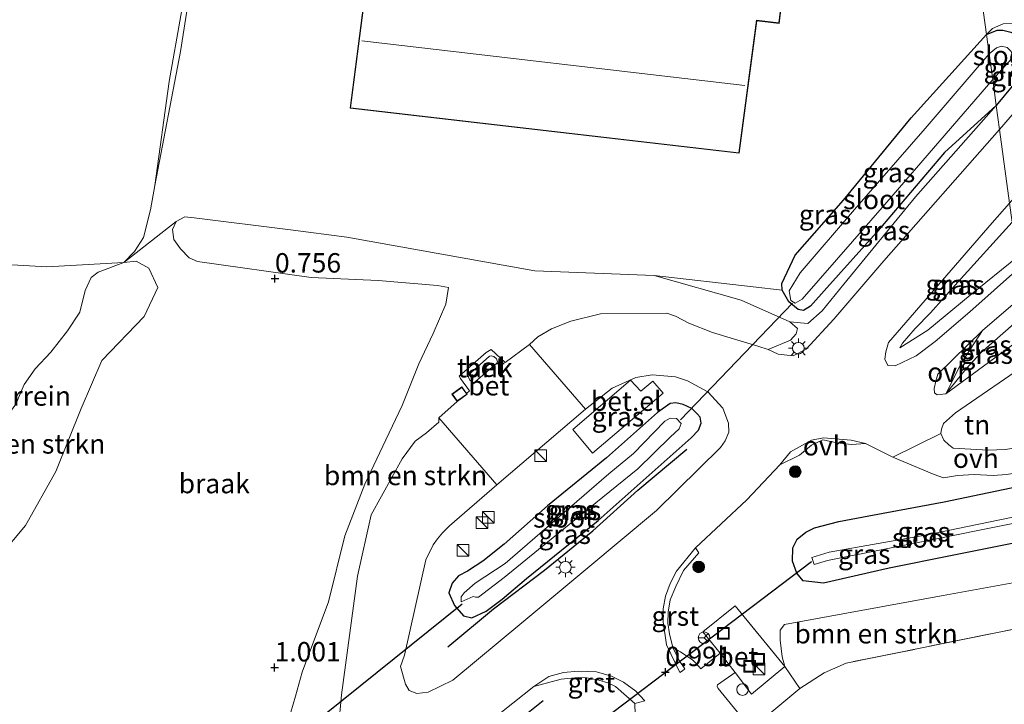
# Model space of a CAD drawing. Units: metres. Extents: x 59996 to 70010, y 387500 to 393751.
# Drawn here: x 62167 to 62294, y 388895 to 388983 of the extents above; entities that cross this region are included whole.
import ezdxf
from ezdxf.enums import TextEntityAlignment as Align

# ---------------------------------------------------------------- set-up
doc = ezdxf.new("R2010")
doc.units = ezdxf.units.M
doc.linetypes.add('IE-TERREINAFSCHEIDING', pattern=[10, 8, -2])
doc.layers.get('0').update_dxf_attribs({"lineweight": 25})
for name, color, linetype in [('B-ME-GR-BOMENRIJ-L-B1', 10, 'Continuous'), ('B-ME-GW-HOOGTEPUNT-S-B1', 10, 'Continuous'), ('B-ME-GW-INSTEEKWATERGANG-L-B1', 10, 'Continuous'), ('B-ME-KW-DUIKER-L-B1', 10, 'Continuous')]:
    doc.layers.add(name, color=color, linetype=linetype)
for name, color, linetype, lineweight in [('B-ME-GR-BOMENSTRUIKEN-GV-B6', 93, 'Continuous', 18), ('B-ME-GR-BOOM-S-B1', 93, 'Continuous', 18), ('B-ME-GW-KRUINLIJN-L-B1', 93, 'Continuous', 18), ('B-ME-GW-TEENLIJN-L-B1', 93, 'Continuous', 18), ('B-ME-IE-GRASLAND-GV-B6', 93, 'Continuous', 18), ('B-ME-IE-GRONDWERKLIJN-GROND_INGERICHT-GV-B6', 253, 'Continuous', 18), ('B-ME-IE-GRONDWERKLIJN-GROND_NIETINGERICHT-GV-B6', 253, 'Continuous', 18), ('B-ME-IE-HULPGEOMETRIE-L-B1', 53, 'Continuous', 18), ('B-ME-IE-INRICHTINGSELEMENT-S-B1', 253, 'Continuous', 18), ('B-ME-IE-MEUBILAIR_WEGMEUBILAIR-LICHTMAST-S-B1', 8, 'Continuous', 18), ('B-ME-IE-TERREINAFSCHEIDING-DOORGANG-L-B1', 8, 'IE-TERREINAFSCHEIDING-KUNSTMATIG-OPEN', 18), ('B-ME-IE-TERREINAFSCHEIDING-RASTERHEKWERK-L-B1', 8, 'IE-TERREINAFSCHEIDING', 18), ('B-ME-KG-KADASTRAAL-DAKRAND-L-B1', 13, 'Continuous', 18), ('B-ME-KG-KADASTRAAL-NOKLIJN-L-B1', 13, 'Continuous', 18), ('B-ME-OG-BEBOUWING-GV-B6', 173, 'Continuous', 18), ('B-ME-OG-WATER-GV-B6', 153, 'Continuous', 18), ('B-ME-VH-VERH_SOORT-BETON-OVERIG-GV-B6', 8, 'IE-TERREINAFSCHEIDING-NATUURLIJK-HOUTWAL', 18), ('B-ME-VH-VERH_SOORT-BITUMEN-GV-B6', 8, 'IE-TERREINAFSCHEIDING-NATUURLIJK-HOUTWAL', 18), ('B-ME-VH-VERH_SOORT-GV-B6', 8, 'Continuous', 18), ('B-ME-VH-VERH_SOORT-ONVERHARD-GV-B6', 8, 'Continuous', 18), ('B-ME-VW-MEUBILAIR_WEGMEUBILAIR-RONA-S-B1', 8, 'Continuous', 18)]:
    doc.layers.add(name, color=color, linetype=linetype, lineweight=lineweight)
doc.styles.add('NLCS-ISO', font='NLCS-ISO.TTF')
doc.linetypes.add('IE-TERREINAFSCHEIDING-KUNSTMATIG-OPEN', pattern='A,7,-1.5,[67,NLCS.SHX,S=0.75,R=0,X=0,Y=0],-1.5', length=10)
doc.linetypes.add('IE-TERREINAFSCHEIDING-NATUURLIJK-HOUTWAL', pattern='A,7,-1.5,[67,NLCS.SHX,S=0.75,R=45,X=0,Y=0],-1.5,7,-1.5,[70,NLCS.SHX,S=0.75,R=0,X=0,Y=0],-1.5', length=20)

# ---------------------------------------------------------------- blocks, each defined once
blk = doc.blocks.new('hoogtepunt')
for p, q in [((-0.5, 0), (0.5, 0)), ((0, 0.5), (0, -0.5))]:
    blk.add_line(p, q)
blk = doc.blocks.new('boom')
h = blk.add_hatch(color=256)
edge = h.paths.add_edge_path()
edge.add_arc((0, 0), 0.75, 0, 360)
blk.add_circle((0, 0), 0.75)
blk = doc.blocks.new('kast')
blk.add_line((-0.75, -0.75), (0.75, 0.75))
blk.add_lwpolyline([(-0.75, 0.75), (0.75, 0.75), (0.75, -0.75), (-0.75, -0.75)], close=True)
blk = doc.blocks.new('lantaarnpaal')
for p, q in [((-0.75, 0), (-1.25, 0)), ((-0.88, 0.88), (-0.53, 0.53)), ((0, 0.75), (0, 1.25)), ((0.53, 0.53), (0.88, 0.88)), ((0.75, 0), (1.25, 0)), ((-0.53, -0.53), (-0.88, -0.88)), ((0, -0.75), (0, -1.25)), ((0.53, -0.53), (0.88, -0.88))]:
    blk.add_line(p, q)
blk.add_circle((0, 0), 0.75)
blk = doc.blocks.new('dtb')
blk.add_circle((0, 0), 0.75)
blk = doc.blocks.new('put')
for p, q in [((0.75, 0.75), (-0.75, 0.75)), ((-0.75, 0.75), (-0.75, -0.75)), ((0.75, -0.75), (0.75, 0.75)), ((-0.75, -0.75), (0.75, -0.75))]:
    blk.add_line(p, q)
blk.add_lwpolyline([(-0.625, 0.625), (0.625, 0.625), (0.625, -0.625), (-0.625, -0.625)], close=True)
blk = doc.blocks.new('wegwijzer')
for q in [(-0.53, -0.53), (0, 0.75), (0.53, -0.53)]:
    blk.add_line((0, 0), q)
blk.add_circle((0, 0), 0.75)

msp = doc.modelspace()

# ---------------------------------------------------------------- linework, layer by layer
at = {"layer": 'B-ME-GR-BOMENRIJ-L-B1'}
for points in [[(62222.286, 388902.525, 1.172), (62228.169, 388907.421, 1.212), (62234.724, 388912.424, 1.067), (62240.958, 388917.471, 1.087), (62246.747, 388922.722, 1.147), (62253.034, 388927.976, 1.227)], [(62195.511, 388864.009, 1.108), (62202.165, 388869.189, 1.146), (62214.911, 388879.801, 0.993), (62227.241, 388889.782, 1.083), (62234.536, 388895.61, 1.061)]]:
    msp.add_polyline3d(points, dxfattribs=at)
at = {"layer": 'B-ME-GR-BOMENSTRUIKEN-GV-B6'}
for points in [[(62202.065, 388894.111, 1.435), (62202.665, 388896.203, 1.395), (62203.531, 388899.275, 1.342), (62206.932, 388908.325, 1.518), (62209.04, 388916.838, 1.115), (62211.594, 388923.474, 0.745), (62214.319, 388929.184, 0.748), (62216.419, 388933.581, 0.795), (62218.534, 388938.985, 0.915), (62220.378, 388942.877, 1.175), (62222.041, 388946.631, 1.117), (62222.365, 388948.792, 1.063), (62220.956, 388949.036, 1.055), (62213.323, 388949.673, 0.78), (62204.69, 388950.064, 0.813), (62190.043, 388952.118, 0.64), (62188.989, 388952.604, 0.575), (62187.872, 388953.786, 0.637), (62187.026, 388954.955, 0.673), (62186.86, 388956.265, 0.665), (62187.337, 388957.285, 0.685), (62188.424, 388957.875, 0.658), (62189.629, 388957.773, 0.635), (62202.012, 388956.216, 0.725), (62209.286, 388955.248, 0.885), (62233.473, 388950.932, 0.835), (62248.824, 388950.355, 0.995), (62260.041, 388947.161, 1.038), (62266.309, 388944.388, 1.072), (62267.314, 388943.491, 1.212), (62267.105, 388942.809, 1.335), (62266.408, 388942.01, 1.33), (62263.513, 388940.8, 1.093), (62262.194, 388941.255, 1.066), (62256.338, 388943.012, 1.048), (62253.296, 388944.219, 1.033), (62251.586, 388945.116, 1.008), (62250.454, 388945.487, 1), (62241.933, 388945.397, 0.975), (62238.116, 388944.447, 0.97), (62235.637, 388943.484, 0.961), (62233.886, 388942.418, 0.941), (62232.802, 388941.447, 0.936), (62229.659, 388939.139, 0.963), (62227.882, 388940.818, 0.98), (62227.218, 388940.44, 0.963), (62223.763, 388937.358, 0.938), (62223.901, 388937.078, 0.938), (62225.092, 388935.48, 0.93), (62224.698, 388935.156, 0.93), (62224.107, 388935.993, 0.928), (62222.802, 388935.061, 0.928), (62223.477, 388934.117, 0.928), (62221.14, 388932.002, 1.013), (62221.145, 388931.437, 0.985), (62219.544, 388930.07, 1.026), (62218.098, 388929, 1.053), (62216.414, 388926.741, 1.041), (62212.402, 388919.547, 1.028), (62210.657, 388911.623, 0.963), (62208.585, 388896.368, 0.97), (62208.211, 388892.161, 0.98)], [(62166.665, 388933.772, 0.885), (62167.763, 388936.308, 1.048), (62169.172, 388938.324, 1.03), (62171.203, 388940.478, 1.195), (62173.326, 388943.215, 1.05), (62174.9, 388945.594, 0.905), (62175.592, 388948.416, 0.808), (62176.382, 388950.092, 0.74), (62177.27, 388950.769, 0.635), (62180.601, 388951.997, 0.702), (62182.149, 388952.159, 0.712), (62183.786, 388951.287, 0.918), (62184.957, 388948.786, 1.298), (62183.204, 388945.037, 1.32), (62177.76, 388939.405, 1.357), (62175.094, 388933.202, 1.202), (62171.846, 388925.123, 1.038), (62167.938, 388918.149, 1.097), (62164.573, 388914.199, 0.978)], [(62301.155, 388911.883, 0.63), (62301.939, 388906.165, 0.63), (62273.55, 388900.437, 0.57), (62270.713, 388899.173, 0.585), (62267.595, 388897.183, 0.567), (62265.679, 388900.012, 0.848), (62265.319, 388901.236, 0.85), (62265.064, 388903.384, 0.825), (62265.082, 388904.697, 0.832), (62265.634, 388905.428, 0.805), (62286.045, 388909.158, 0.623), (62301.155, 388911.883, 0.63)]]:
    msp.add_polyline3d(points, dxfattribs=at)
at = {"layer": 'B-ME-GW-INSTEEKWATERGANG-L-B1'}
for points in [[(62265.324, 388948.443, 0.403), (62265.261, 388949.287, 0.403), (62267.01, 388952.945, 0.433), (62273.226, 388960.037, 0.512), (62281.926, 388970.639, 0.68), (62291.624, 388981.338, 0.815)], [(62291.624, 388981.338, 0.815), (62292.988, 388981.927, 0.837), (62293.742, 388981.908, 0.84), (62294.766, 388981.642, 0.885), (62295.78, 388981.09, 0.887), (62296.777, 388980.303, 0.902), (62297.44, 388979.311, 0.95), (62297.624, 388978.586, 1.035), (62296.971, 388977.194, 1.035), (62292.876, 388972.215, 1.035)], [(62292.876, 388972.215, 1.035), (62286.206, 388966.178, 0.572), (62277.45, 388955.866, 0.577), (62271.065, 388948.762, 0.403), (62268.982, 388946.401, 0.403)], [(62268.982, 388946.401, 0.403), (62268.052, 388945.845, 0.403), (62267.386, 388945.976, 0.403), (62266.195, 388946.937, 0.403), (62265.324, 388948.443, 0.403)], [(62225.375, 388906.25, 1.074), (62227.218, 388907.146, 1.069), (62229.261, 388908.69, 1.125), (62232.43, 388911.347, 1.02), (62241.639, 388918.788, 1.027), (62253.603, 388929.432, 1.137), (62254.534, 388930.429, 1.157), (62254.886, 388931.314, 1.164), (62254.771, 388932.097, 1.157), (62254.365, 388932.53, 1.115), (62253.692, 388933.214, 1.084), (62252.569, 388933.718, 1.089), (62251.614, 388933.94, 1.072), (62250.909, 388933.842, 1.035), (62249.277, 388932.69, 0.994), (62242.695, 388926.849, 0.989), (62235.119, 388920.706, 0.877), (62229.546, 388915.732, 0.847), (62226.793, 388913.558, 0.892), (62224.811, 388912.256, 0.932), (62223.668, 388911.661, 0.945), (62222.832, 388910.751, 0.977), (62222.406, 388909.498, 1.047), (62223.151, 388907.858, 1.049), (62224.29, 388906.542, 1.047), (62225.375, 388906.25, 1.074)], [(62300.452, 388917.001, 0.863), (62297.692, 388916.374, 0.74), (62287.188, 388914.296, 0.76), (62279.08, 388912.681, 0.772), (62270.625, 388910.712, 0.835), (62268.001, 388911.024, 0.897), (62267.225, 388912.028, 0.913), (62266.635, 388913.555, 0.957), (62266.698, 388915.267, 0.985), (62267.271, 388916.373, 1.005), (62268.366, 388917.292, 1.028), (62269.479, 388917.839, 1.033), (62272.606, 388918.65, 1.018), (62276.472, 388919.404, 0.93), (62286.185, 388921.185, 0.93), (62299.496, 388923.971, 1.015)]]:
    msp.add_polyline3d(points, dxfattribs=at)
at = {"layer": 'B-ME-GW-KRUINLIJN-L-B1'}
for points in [[(62184.549, 388961.903, 0.647), (62186.414, 388975.292, 0.87), (62189.419, 388992.328, 0.91), (62192.104, 389007.294, 0.865), (62192.366, 389008.331, 0.853)], [(62266.309, 388944.388, 1.072), (62268.621, 388944.154, 1.082), (62270.465, 388945.785, 1.09), (62273.26, 388949.217, 1.08), (62282.475, 388960.479, 0.98), (62292.876, 388972.215, 1.035)], [(62295.552, 388952.715, 2.17), (62289.535, 388947.821, 1.685), (62284.063, 388943.318, 1.403), (62280.448, 388941.011, 1.115)], [(62248.824, 388950.355, 0.995), (62260.041, 388947.161, 1.038), (62266.309, 388944.388, 1.072)], [(62286.39, 388935.084, 0.89), (62288.942, 388938.29, 1.202), (62290.886, 388940.392, 1.397), (62296.563, 388945.34, 1.862)]]:
    msp.add_polyline3d(points, dxfattribs=at)
at = {"layer": 'B-ME-GW-TEENLIJN-L-B1'}
msp.add_line((62286.39, 388935.084, 0.89), (62296.907, 388942.835, 0.983), dxfattribs=at)
for points in [[(62184.549, 388961.903, 0.647), (62187.865, 388979.154, 0.425), (62190.139, 388993.728, 0.375), (62192.573, 389005.43, 0.347), (62192.891, 389007.206, 0.313), (62193.489, 389008.122, 0.313), (62195.344, 389008.261, 0.31), (62209.007, 389006.676, 0.498), (62213.821, 389005.941, 0.43), (62214.673, 389006.039, 0.472)], [(62280.448, 388941.011, 1.115), (62280.8, 388941.603, 1.117), (62282.442, 388943.524, 1.148), (62284.404, 388945.548, 1.072), (62287.917, 388949.497, 1.04), (62294.934, 388957.214, 1.175)], [(62248.824, 388950.355, 0.995), (62261.607, 388948.865, 0.645), (62265.324, 388948.443, 0.403)]]:
    msp.add_polyline3d(points, dxfattribs=at)
at = {"layer": 'B-ME-IE-GRASLAND-GV-B6'}
for points in [[(62291.624, 388981.338, 0.815), (62292.379, 388982.122, 0.777), (62293.75, 388982.726, 0.777), (62295.251, 388982.82, 0.777), (62296.866, 388982.229, 0.777), (62298.272, 388980.925, 0.817), (62298.932, 388979.92, 0.873), (62299.22, 388978.536, 0.95), (62299.552, 388976.379, 1.183), (62293.298, 388969.14, 1.183), (62292.876, 388972.215, 1.035), (62296.971, 388977.194, 1.035), (62297.624, 388978.586, 1.035), (62297.44, 388979.311, 0.95), (62296.777, 388980.303, 0.902), (62295.78, 388981.09, 0.887), (62294.766, 388981.642, 0.885), (62293.742, 388981.908, 0.84), (62292.988, 388981.927, 0.837), (62291.624, 388981.338, 0.815)], [(62291.624, 388981.338, 0.815), (62291.962, 388978.873, -0.447), (62283.744, 388969.274, -0.447), (62274.638, 388958.811, -0.447), (62267.642, 388950.666, -0.447), (62266.22, 388948.377, -0.447), (62266.417, 388947.115, -0.447), (62267.008, 388946.763, -0.447), (62267.896, 388947.294, -0.447), (62278.782, 388959.789, -0.447), (62292.419, 388975.544, -0.447), (62292.876, 388972.215, 1.035), (62286.206, 388966.178, 0.572), (62277.45, 388955.866, 0.577), (62271.065, 388948.762, 0.403), (62268.982, 388946.401, 0.403), (62268.052, 388945.845, 0.403), (62267.386, 388945.976, 0.403), (62266.195, 388946.937, 0.403), (62265.324, 388948.443, 0.403), (62265.261, 388949.287, 0.403), (62267.01, 388952.945, 0.433), (62273.226, 388960.037, 0.512), (62281.926, 388970.639, 0.68), (62291.624, 388981.338, 0.815)], [(62291.624, 388981.338, 0.815), (62292.988, 388981.927, 0.837), (62293.742, 388981.908, 0.84), (62294.766, 388981.642, 0.885), (62295.78, 388981.09, 0.887), (62296.777, 388980.303, 0.902), (62297.44, 388979.311, 0.95), (62297.624, 388978.586, 1.035), (62296.971, 388977.194, 1.035), (62292.876, 388972.215, 1.035), (62292.419, 388975.544, -0.447), (62294.859, 388978.207, -0.447), (62294.985, 388978.588, -0.447), (62294.794, 388979.183, -0.447), (62294.278, 388979.704, -0.447), (62293.53, 388979.854, -0.447), (62292.91, 388979.659, -0.447), (62291.962, 388978.873, -0.447), (62291.624, 388981.338, 0.815)], [(62292.876, 388972.215, 1.035), (62282.475, 388960.479, 0.98), (62273.26, 388949.217, 1.08), (62270.465, 388945.785, 1.09), (62268.621, 388944.154, 1.082), (62266.309, 388944.388, 1.072), (62260.041, 388947.161, 1.038), (62248.824, 388950.355, 0.995), (62261.607, 388948.865, 0.645), (62265.324, 388948.443, 0.403), (62266.195, 388946.937, 0.403), (62267.386, 388945.976, 0.403), (62268.052, 388945.845, 0.403), (62268.982, 388946.401, 0.403), (62271.065, 388948.762, 0.403), (62277.45, 388955.866, 0.577), (62286.206, 388966.178, 0.572), (62292.876, 388972.215, 1.035)], [(62292.876, 388972.215, 1.035), (62293.298, 388969.14, 1.183), (62278.392, 388952.216, 1.088), (62271.959, 388944.701, 1.056), (62268.416, 388940.851, 1.056), (62266.715, 388940.011, 1.078), (62264.8, 388940.218, 1.088), (62263.513, 388940.8, 1.093), (62266.408, 388942.01, 1.33), (62267.105, 388942.809, 1.335), (62267.314, 388943.491, 1.212), (62266.309, 388944.388, 1.072), (62268.621, 388944.154, 1.082), (62270.465, 388945.785, 1.09), (62273.26, 388949.217, 1.08), (62282.475, 388960.479, 0.98), (62292.876, 388972.215, 1.035)], [(62294.599, 388959.654, 1.177), (62294.934, 388957.214, 1.175), (62287.917, 388949.497, 1.04), (62284.404, 388945.548, 1.072), (62282.442, 388943.524, 1.148), (62280.8, 388941.603, 1.117), (62280.448, 388941.011, 1.115), (62284.063, 388943.318, 1.403), (62289.535, 388947.821, 1.685), (62295.552, 388952.715, 2.17), (62295.752, 388951.256, 2.125), (62289.456, 388945.673, 1.55), (62285.031, 388941.825, 1.237), (62282.568, 388940.001, 1.092), (62279.851, 388938.7, 1), (62278.93, 388938.767, 0.983), (62278.542, 388939.563, 0.985), (62278.665, 388940.488, 1.003), (62279.013, 388941.723, 1.028), (62292.339, 388957.116, 1.04), (62294.599, 388959.654, 1.177)], [(62294.934, 388957.214, 1.175), (62295.552, 388952.715, 2.17), (62289.535, 388947.821, 1.685), (62284.063, 388943.318, 1.403), (62280.448, 388941.011, 1.115), (62280.8, 388941.603, 1.117), (62282.442, 388943.524, 1.148), (62284.404, 388945.548, 1.072), (62287.917, 388949.497, 1.04), (62294.934, 388957.214, 1.175)], [(62296.246, 388947.655, 1.962), (62296.563, 388945.34, 1.862), (62290.886, 388940.392, 1.397), (62288.942, 388938.29, 1.202), (62286.39, 388935.084, 0.89), (62288.385, 388939.074, 1.202), (62291.091, 388943.238, 1.525), (62296.246, 388947.655, 1.962)], [(62296.563, 388945.34, 1.862), (62296.907, 388942.835, 0.983), (62286.39, 388935.084, 0.89), (62288.942, 388938.29, 1.202), (62290.886, 388940.392, 1.397), (62296.563, 388945.34, 1.862)], [(62251.593, 388937.308, 0.978), (62253.155, 388936.773, 1), (62255.751, 388935.378, 0.99), (62257.702, 388933.275, 1.086), (62258.404, 388931.315, 1.088), (62258.445, 388930.165, 1.073), (62257.976, 388929.034, 1.073), (62257.361, 388928.196, 1.048), (62249.128, 388920.105, 1.098), (62240.044, 388912.504, 1.088), (62231.801, 388905.611, 1.123), (62222.938, 388898.23, 1.066), (62219.741, 388896.701, 1.063), (62218.296, 388896.513, 1.063), (62217.294, 388896.913, 1.043), (62216.837, 388897.726, 1.023), (62216.202, 388900.019, 1.005), (62216.715, 388901.47, 1.005), (62219.451, 388913.746, 0.985), (62220.417, 388915.684, 0.996), (62220.939, 388916.416, 0.985), (62221.603, 388917.205, 0.983), (62222.516, 388918.102, 0.975), (62228.609, 388923.368, 0.943), (62240.021, 388933.134, 0.925), (62243.419, 388935.85, 0.943), (62246.471, 388937.213, 0.98), (62248.583, 388937.545, 0.99), (62251.593, 388937.308, 0.978)], [(62238.362, 388930.514, 1.079), (62240.92, 388927.461, 1.074), (62250.003, 388935.209, 1.097), (62248.679, 388936.738, 1.072), (62247.125, 388935.457, 1.052), (62245.809, 388936.873, 1.072), (62238.362, 388930.514, 1.079)], [(62254.771, 388932.097, 1.157), (62254.886, 388931.314, 1.164), (62254.534, 388930.429, 1.157), (62253.603, 388929.432, 1.137), (62241.639, 388918.788, 1.027), (62232.43, 388911.347, 1.02), (62229.261, 388908.69, 1.125), (62227.218, 388907.146, 1.069), (62225.375, 388906.25, 1.074), (62224.29, 388906.542, 1.047), (62223.151, 388907.858, 1.049), (62222.406, 388909.498, 1.047), (62222.832, 388910.751, 0.977), (62223.668, 388911.661, 0.945), (62224.811, 388912.256, 0.932), (62226.793, 388913.558, 0.892), (62229.546, 388915.732, 0.847), (62235.119, 388920.706, 0.877), (62242.695, 388926.849, 0.989), (62249.277, 388932.69, 0.994), (62250.909, 388933.842, 1.035), (62251.614, 388933.94, 1.072), (62252.569, 388933.718, 1.089), (62253.692, 388933.214, 1.084), (62254.365, 388932.53, 1.115), (62254.771, 388932.097, 1.157)], [(62249.277, 388932.69, 0.994), (62242.695, 388926.849, 0.989), (62235.119, 388920.706, 0.877), (62229.546, 388915.732, 0.847), (62226.793, 388913.558, 0.892), (62224.811, 388912.256, 0.932), (62223.668, 388911.661, 0.945), (62222.832, 388910.751, 0.977), (62222.406, 388909.498, 1.047), (62223.151, 388907.858, 1.049), (62224.29, 388906.542, 1.047), (62225.375, 388906.25, 1.074), (62227.218, 388907.146, 1.069), (62229.261, 388908.69, 1.125), (62232.43, 388911.347, 1.02), (62241.639, 388918.788, 1.027), (62253.603, 388929.432, 1.137), (62254.534, 388930.429, 1.157), (62254.886, 388931.314, 1.164), (62254.771, 388932.097, 1.157), (62254.365, 388932.53, 1.115), (62253.692, 388933.214, 1.084), (62252.569, 388933.718, 1.089), (62251.614, 388933.94, 1.072), (62250.909, 388933.842, 1.035), (62249.277, 388932.69, 0.994)], [(62223.996, 388908.95, -0.196), (62224.008, 388908.341, -0.196), (62225.552, 388908.999, -0.196), (62225.829, 388908.93, -0.196), (62226.236, 388908.938, -0.196), (62229.517, 388911.456, -0.196), (62239.544, 388919.592, -0.196), (62246.735, 388925.445, -0.196), (62250.905, 388929.523, -0.196), (62252.079, 388930.606, -0.196), (62252.301, 388931.267, -0.196), (62251.718, 388931.947, -0.196), (62250.901, 388931.987, -0.196), (62250.196, 388931.595, -0.196), (62246.181, 388927.404, -0.196), (62242.994, 388924.825, -0.196), (62234.123, 388917.116, -0.196), (62229.663, 388913.276, -0.196), (62225.82, 388910.715, -0.196), (62224.386, 388909.477, -0.196), (62223.996, 388908.95, -0.196)], [(62301.155, 388911.883, 0.63), (62286.045, 388909.158, 0.623), (62265.634, 388905.428, 0.805), (62265.082, 388904.697, 0.832), (62265.064, 388903.384, 0.825), (62265.319, 388901.236, 0.85), (62265.679, 388900.012, 0.848), (62259.257, 388907.794, 0.95), (62255.128, 388904.465, 0.967), (62257.338, 388901.733, 0.923), (62254.871, 388899.72, 0.882), (62254.646, 388899.948, 0.905), (62253.829, 388900.84, 0.92), (62252.254, 388901.886, 0.908), (62251.241, 388902.436, 0.873), (62250.802, 388904.219, 0.877), (62250.607, 388905.561, 0.902), (62250.635, 388906.987, 0.933), (62250.922, 388908.588, 0.98), (62251.627, 388910.291, 1.018), (62252.615, 388912.34, 1.065), (62254.606, 388914.626, 1.14), (62254.169, 388915.276, 1.122), (62260.771, 388921.443, 1.18), (62265.028, 388925.983, 1.115), (62267.546, 388927.224, 1.087), (62269.076, 388928.48, 1.06), (62270.563, 388929.202, 1.003), (62272.391, 388928.797, 0.952), (62274.236, 388928.559, 0.925), (62276.039, 388928.693, 0.947), (62279.585, 388926.935, 0.929), (62284.873, 388924.721, 0.929), (62286.07, 388924.291, 0.899), (62287.89, 388924.586, 0.922), (62290.052, 388924.703, 0.939), (62292.49, 388924.604, 0.944), (62294.211, 388924.722, 0.997)], [(62297.692, 388916.374, 0.74), (62287.188, 388914.296, 0.76), (62279.08, 388912.681, 0.772), (62270.625, 388910.712, 0.835), (62268.001, 388911.024, 0.897), (62267.225, 388912.028, 0.913), (62266.635, 388913.555, 0.957), (62266.698, 388915.267, 0.985), (62267.271, 388916.373, 1.005), (62268.366, 388917.292, 1.028), (62269.479, 388917.839, 1.033), (62272.606, 388918.65, 1.018), (62276.472, 388919.404, 0.93), (62286.185, 388921.185, 0.93), (62299.496, 388923.971, 1.015)], [(62299.496, 388923.971, 1.015), (62286.185, 388921.185, 0.93), (62276.472, 388919.404, 0.93), (62272.606, 388918.65, 1.018), (62269.479, 388917.839, 1.033), (62268.366, 388917.292, 1.028), (62267.271, 388916.373, 1.005), (62266.698, 388915.267, 0.985), (62266.635, 388913.555, 0.957), (62267.225, 388912.028, 0.913), (62268.001, 388911.024, 0.897), (62270.625, 388910.712, 0.835), (62279.08, 388912.681, 0.772), (62287.188, 388914.296, 0.76), (62297.692, 388916.374, 0.74)], [(62300.006, 388920.251, -0.973), (62283.99, 388916.956, -0.973), (62271.384, 388914.709, -0.973), (62269.139, 388914.043, -0.973), (62269.423, 388913.126, -0.973), (62271.136, 388913.65, -0.973), (62285.818, 388916.551, -0.973), (62300.115, 388919.456, -0.973)], [(62291.111, 388858.485, 0.902), (62288.612, 388858.832, 0.942), (62281.758, 388867.158, 0.965), (62267.233, 388884.731, 0.908), (62257.062, 388897.183, 0.962), (62256.972, 388897.481, 0.962), (62256.994, 388897.641, 0.96), (62259.287, 388899.227, 0.863), (62261.388, 388896.43, 0.865), (62265.679, 388900.012, 0.848), (62267.595, 388897.183, 0.567), (62262.717, 388893.093, 0.83), (62279.857, 388872.257, 0.785), (62291.111, 388858.485, 0.902)], [(62225.258, 388890.976, 1.018), (62233.371, 388897.449, 1.015), (62236.868, 388898.352, 1.042), (62239.055, 388898.573, 0.982), (62240.188, 388898.545, 0.942), (62241.735, 388898.265, 0.919), (62242.859, 388897.909, 0.912), (62243.878, 388897.431, 0.922), (62246.373, 388895.222, 0.934), (62246.387, 388893.821, 0.96)]]:
    msp.add_polyline3d(points, dxfattribs=at)
at = {"layer": 'B-ME-IE-GRONDWERKLIJN-GROND_INGERICHT-GV-B6'}
for points in [[(62192.366, 389008.331, 0.853), (62193.361, 389008.926, 0.81), (62195.427, 389008.663, 0.827), (62204.521, 389007.99, 0.632), (62209.661, 389007.449, 0.572), (62213.11, 389006.984, 0.5), (62214.673, 389006.039, 0.472), (62213.821, 389005.941, 0.43), (62209.007, 389006.676, 0.498), (62195.344, 389008.261, 0.31), (62193.489, 389008.122, 0.313), (62192.891, 389007.206, 0.313), (62192.573, 389005.43, 0.347), (62190.139, 388993.728, 0.375), (62187.865, 388979.154, 0.425), (62184.549, 388961.903, 0.647), (62186.414, 388975.292, 0.87), (62189.419, 388992.328, 0.91), (62192.104, 389007.294, 0.865), (62192.366, 389008.331, 0.853)], [(62259.789, 388966.076, 0.945), (62262.045, 388983.135, 0.908), (62264.922, 388982.785, 0.908), (62265.779, 388989.9, 0.908), (62289.765, 388987.311, 0.873), (62291.15, 388998.184, 0.808), (62267.133, 389000.713, 0.87), (62225.276, 389005.655, 0.832), (62223.056, 388987.9, 0.915), (62211.958, 388989.229, 0.915), (62209.693, 388971.879, 1.07), (62259.789, 388966.076, 0.945)], [(62295.251, 388982.82, 0.777), (62293.75, 388982.726, 0.777), (62292.379, 388982.122, 0.777), (62291.624, 388981.338, 0.815), (62290.811, 388987.26, 0.902), (62291.126, 388987.41, 0.902), (62292.191, 389000.891, 0.78), (62288.886, 389001.29, 0.78), (62288.729, 389002.438, 0.32), (62296.137, 389001.612, 0.385)], [(62189.419, 388992.328, 0.91), (62186.414, 388975.292, 0.87), (62184.549, 388961.903, 0.647), (62184.024, 388958.8, 0.785), (62183.105, 388955.226, 0.74), (62181.974, 388953.434, 0.743), (62180.601, 388951.997, 0.702), (62170.661, 388951.431, 0.887), (62153.393, 388952.418, 0.885), (62116.806, 388954.839, 0.825), (62087.187, 389000.057, 0.683)], [(62290.811, 388987.26, 0.902), (62291.624, 388981.338, 0.815), (62281.926, 388970.639, 0.68), (62273.226, 388960.037, 0.512), (62267.01, 388952.945, 0.433), (62265.261, 388949.287, 0.403), (62265.324, 388948.443, 0.403), (62261.607, 388948.865, 0.645), (62248.824, 388950.355, 0.995), (62233.473, 388950.932, 0.835), (62209.286, 388955.248, 0.885), (62202.012, 388956.216, 0.725), (62189.629, 388957.773, 0.635), (62188.424, 388957.875, 0.658), (62187.337, 388957.285, 0.685), (62180.601, 388951.997, 0.702), (62181.974, 388953.434, 0.743), (62183.105, 388955.226, 0.74), (62184.024, 388958.8, 0.785), (62184.549, 388961.903, 0.647), (62187.865, 388979.154, 0.425), (62190.139, 388993.728, 0.375)], [(62116.806, 388954.839, 0.825), (62153.393, 388952.418, 0.885), (62170.661, 388951.431, 0.887), (62180.601, 388951.997, 0.702), (62177.27, 388950.769, 0.635), (62176.382, 388950.092, 0.74), (62175.592, 388948.416, 0.808), (62174.9, 388945.594, 0.905), (62173.326, 388943.215, 1.05), (62171.203, 388940.478, 1.195), (62169.172, 388938.324, 1.03), (62167.763, 388936.308, 1.048), (62166.665, 388933.772, 0.885), (62163.423, 388929.369, 0.935), (62161.121, 388925.555, 0.9), (62160.322, 388923.257, 1.145), (62159.564, 388920.69, 1.555), (62158.192, 388917.433, 1.717), (62156.717, 388914.055, 1.57), (62155.133, 388910.76, 1.34), (62153.291, 388905.636, 1.175), (62151.671, 388901.614, 0.842), (62116.806, 388954.839, 0.825)], [(62297.387, 388939.336, 0.975), (62298.851, 388928.673, 1.099), (62294.016, 388927.925, 0.928), (62291.885, 388927.855, 0.895), (62287.333, 388928.101, 0.873), (62286.768, 388928.556, 0.875), (62286.146, 388929.154, 0.875), (62285.754, 388930.006, 0.89), (62285.816, 388930.542, 0.895), (62286.098, 388931.298, 0.902), (62287.614, 388932.644, 0.89), (62297.387, 388939.336, 0.975)], [(62301.939, 388906.165, 0.63), (62304.316, 388888.842, 0.832), (62306.966, 388869.645, 0.965), (62297.27, 388868.229, 0.965), (62303.136, 388825.47, 1.105), (62298.973, 388824.999, 0.95), (62294.283, 388858.844, 0.902), (62291.111, 388858.485, 0.902), (62279.857, 388872.257, 0.785), (62262.717, 388893.093, 0.83), (62267.595, 388897.183, 0.567), (62270.713, 388899.173, 0.585), (62273.55, 388900.437, 0.57), (62301.939, 388906.165, 0.63)]]:
    msp.add_polyline3d(points, dxfattribs=at)
at = {"layer": 'B-ME-IE-GRONDWERKLIJN-GROND_NIETINGERICHT-GV-B6'}
msp.add_polyline3d([(62164.573, 388914.199, 0.978), (62167.938, 388918.149, 1.097), (62171.846, 388925.123, 1.038), (62175.094, 388933.202, 1.202), (62177.76, 388939.405, 1.357), (62183.204, 388945.037, 1.32), (62184.957, 388948.786, 1.298), (62183.786, 388951.287, 0.918), (62182.149, 388952.159, 0.712), (62180.601, 388951.997, 0.702), (62187.337, 388957.285, 0.685), (62186.86, 388956.265, 0.665), (62187.026, 388954.955, 0.673), (62187.872, 388953.786, 0.637), (62188.989, 388952.604, 0.575), (62190.043, 388952.118, 0.64), (62204.69, 388950.064, 0.813), (62213.323, 388949.673, 0.78), (62220.956, 388949.036, 1.055), (62222.365, 388948.792, 1.063), (62222.041, 388946.631, 1.117), (62220.378, 388942.877, 1.175), (62218.534, 388938.985, 0.915), (62216.419, 388933.581, 0.795), (62214.319, 388929.184, 0.748), (62211.594, 388923.474, 0.745), (62209.04, 388916.838, 1.115), (62206.932, 388908.325, 1.518), (62203.531, 388899.275, 1.342), (62202.665, 388896.203, 1.395), (62202.065, 388894.111, 1.435)], dxfattribs=at)
at = {"layer": 'B-ME-IE-HULPGEOMETRIE-L-B1'}
msp.add_polyline3d([(62286.233, 389020.624, 0.598), (62287.459, 389011.688, 0.433), (62288.729, 389002.438, 0.32), (62288.886, 389001.29, 0.78), (62292.191, 389000.891, 0.78), (62291.126, 388987.41, 0.902), (62290.811, 388987.26, 0.902), (62291.624, 388981.338, 0.815), (62291.962, 388978.873, -0.447), (62292.419, 388975.544, -0.447), (62292.876, 388972.215, 1.035), (62293.298, 388969.14, 1.183), (62294.599, 388959.654, 1.177)], dxfattribs=at)
at = {"layer": 'B-ME-IE-TERREINAFSCHEIDING-DOORGANG-L-B1'}
msp.add_line((62257.338, 388901.733, 0.923), (62259.287, 388899.227, 0.863), dxfattribs=at)
at = {"layer": 'B-ME-IE-TERREINAFSCHEIDING-RASTERHEKWERK-L-B1'}
msp.add_line((62301.939, 388906.165, 0.63), (62273.55, 388900.437, 0.57), dxfattribs=at)
for points in [[(62257.338, 388901.733, 0.923), (62255.128, 388904.465, 0.967), (62259.257, 388907.794, 0.95), (62265.679, 388900.012, 0.848)], [(62265.679, 388900.012, 0.848), (62261.388, 388896.43, 0.865), (62259.287, 388899.227, 0.863)], [(62267.595, 388897.183, 0.567), (62270.713, 388899.173, 0.585), (62273.55, 388900.437, 0.57)], [(62291.111, 388858.485, 0.902), (62279.857, 388872.257, 0.785), (62262.717, 388893.093, 0.83), (62267.595, 388897.183, 0.567)]]:
    msp.add_polyline3d(points, dxfattribs=at)
at = {"layer": 'B-ME-KG-KADASTRAAL-DAKRAND-L-B1'}
for points in [[(62259.746, 388966.132, 6.225), (62209.75, 388971.923, 6.225), (62212.001, 388989.173, 6.1), (62223.099, 388987.845, 6.104), (62225.32, 389005.6, 5.892), (62267.028, 389000.673, 5.91), (62267.127, 389000.663, 2.943), (62291.094, 388998.14, 2.943), (62289.721, 388987.365, 2.943), (62265.835, 388989.944, 2.943), (62265.736, 388989.955, 5.975), (62264.878, 388982.841, 6.017), (62262.002, 388983.19, 6.017), (62259.746, 388966.132, 6.225)], [(62223.488, 388934.187, 2.57), (62222.871, 388935.049, 2.401), (62224.095, 388935.924, 2.423), (62224.712, 388935.063, 2.57), (62223.488, 388934.187, 2.57)]]:
    msp.add_polyline3d(points, dxfattribs=at)
at = {"layer": 'B-ME-KG-KADASTRAAL-NOKLIJN-L-B1'}
msp.add_line((62260.522, 388974.788, 9.335), (62211.206, 388980.557, 9.467), dxfattribs=at)
at = {"layer": 'B-ME-KW-DUIKER-L-B1'}
for p, q in [((62266.658, 388946.788, -0.447), (62252.215, 388931.775, -0.196)), ((62240.223, 388891.647, -0.917), (62269.084, 388913.519, -0.973)), ((62201.407, 388889.843, -0.435), (62224.128, 388908.09, -0.196))]:
    msp.add_line(p, q, dxfattribs=at)
at = {"layer": 'B-ME-OG-BEBOUWING-GV-B6'}
msp.add_polyline3d([(62228.588, 388939.037, 0.995), (62225.861, 388936.673, 0.995), (62225.541, 388936.57, 0.995), (62225.16, 388936.813, 0.995), (62224.949, 388937.215, 0.995), (62224.916, 388937.518, 0.995), (62227.661, 388939.951, 0.995), (62227.873, 388939.99, 0.995), (62228.218, 388939.903, 0.995), (62228.533, 388939.621, 0.995), (62228.667, 388939.201, 0.995), (62228.588, 388939.037, 0.995)], dxfattribs=at)
at = {"layer": 'B-ME-OG-WATER-GV-B6'}
for points in [[(62294.859, 388978.207, -0.447), (62292.419, 388975.544, -0.447), (62291.962, 388978.873, -0.447), (62292.91, 388979.659, -0.447), (62293.53, 388979.854, -0.447), (62294.278, 388979.704, -0.447), (62294.794, 388979.183, -0.447), (62294.985, 388978.588, -0.447), (62294.859, 388978.207, -0.447)], [(62291.962, 388978.873, -0.447), (62292.419, 388975.544, -0.447), (62278.782, 388959.789, -0.447), (62267.896, 388947.294, -0.447), (62267.008, 388946.763, -0.447), (62266.417, 388947.115, -0.447), (62266.22, 388948.377, -0.447), (62267.642, 388950.666, -0.447), (62274.638, 388958.811, -0.447), (62283.744, 388969.274, -0.447), (62291.962, 388978.873, -0.447)], [(62229.517, 388911.456, -0.196), (62226.236, 388908.938, -0.196), (62225.829, 388908.93, -0.196), (62225.552, 388908.999, -0.196), (62224.008, 388908.341, -0.196), (62223.996, 388908.95, -0.196), (62224.386, 388909.477, -0.196), (62225.82, 388910.715, -0.196), (62229.663, 388913.276, -0.196), (62234.123, 388917.116, -0.196), (62242.994, 388924.825, -0.196), (62246.181, 388927.404, -0.196), (62250.196, 388931.595, -0.196), (62250.901, 388931.987, -0.196), (62251.718, 388931.947, -0.196), (62252.301, 388931.267, -0.196), (62252.079, 388930.606, -0.196), (62250.905, 388929.523, -0.196), (62246.735, 388925.445, -0.196), (62239.544, 388919.592, -0.196), (62229.517, 388911.456, -0.196)], [(62300.006, 388920.251, -0.973), (62300.115, 388919.456, -0.973), (62285.818, 388916.551, -0.973), (62271.136, 388913.65, -0.973), (62269.423, 388913.126, -0.973), (62269.139, 388914.043, -0.973), (62271.384, 388914.709, -0.973), (62283.99, 388916.956, -0.973), (62300.006, 388920.251, -0.973)]]:
    msp.add_polyline3d(points, dxfattribs=at)
at = {"layer": 'B-ME-VH-VERH_SOORT-BETON-OVERIG-GV-B6'}
for points in [[(62232.802, 388941.447, 0.936), (62240.021, 388933.134, 0.925), (62228.609, 388923.368, 0.943), (62221.14, 388932.002, 1.013), (62223.477, 388934.117, 0.928), (62224.782, 388935.051, 0.93), (62224.698, 388935.156, 0.93), (62225.092, 388935.48, 0.93), (62223.901, 388937.078, 0.938), (62223.763, 388937.358, 0.938), (62227.218, 388940.44, 0.963), (62227.882, 388940.818, 0.98), (62229.659, 388939.139, 0.963), (62232.802, 388941.447, 0.936)], [(62228.218, 388939.903, 0.995), (62227.873, 388939.99, 0.995), (62227.661, 388939.951, 0.995), (62224.916, 388937.518, 0.995), (62224.949, 388937.215, 0.995), (62225.16, 388936.813, 0.995), (62225.541, 388936.57, 0.995), (62225.861, 388936.673, 0.995), (62228.588, 388939.037, 0.995), (62228.667, 388939.201, 0.995), (62228.533, 388939.621, 0.995), (62228.218, 388939.903, 0.995)], [(62259.287, 388899.227, 0.863), (62257.338, 388901.733, 0.923), (62255.128, 388904.465, 0.967), (62259.257, 388907.794, 0.95), (62265.679, 388900.012, 0.848), (62261.388, 388896.43, 0.865), (62259.287, 388899.227, 0.863)]]:
    msp.add_polyline3d(points, dxfattribs=at)
at = {"layer": 'B-ME-VH-VERH_SOORT-BITUMEN-GV-B6'}
for points in [[(62359.532, 389030.683, 0.723), (62350.871, 389022.886, 0.5924), (62342.58, 389014.857, 0.7227), (62334.087, 389005.4967, 0.8158), (62324.214, 388993.977, 0.8519), (62312.757, 388980.5549, 0.9571), (62310.134, 388977.482, 1.13), (62294.599, 388959.654, 1.177), (62293.298, 388969.14, 1.183), (62299.552, 388976.379, 1.183), (62308.2771, 388986.5032, 1.1164), (62311.731, 388990.511, 0.9487), (62315.925, 388995.167, 0.8875), (62327.186, 389008.244, 0.8385), (62334.469, 389015.992, 0.7473), (62339.82, 389021.5592, 0.7363), (62347.002, 389029.066, 0.6375), (62359.532, 389030.683, 0.723)], [(62208.211, 388892.161, 0.98), (62208.585, 388896.368, 0.97), (62210.657, 388911.623, 0.963), (62212.402, 388919.547, 1.028), (62216.414, 388926.741, 1.041), (62218.098, 388929, 1.053), (62219.544, 388930.07, 1.026), (62221.145, 388931.437, 0.985), (62221.14, 388932.002, 1.013), (62228.609, 388923.368, 0.943), (62222.516, 388918.102, 0.975), (62221.603, 388917.205, 0.983), (62220.939, 388916.416, 0.985), (62220.417, 388915.684, 0.996), (62219.451, 388913.746, 0.985), (62216.715, 388901.47, 1.005), (62216.202, 388900.019, 1.005), (62216.837, 388897.726, 1.023), (62217.294, 388896.913, 1.043), (62218.296, 388896.513, 1.063), (62219.741, 388896.701, 1.063), (62222.938, 388898.23, 1.066), (62231.801, 388905.611, 1.123), (62240.044, 388912.504, 1.088), (62249.128, 388920.105, 1.098), (62257.361, 388928.196, 1.048), (62257.976, 388929.034, 1.073), (62258.445, 388930.165, 1.073), (62258.404, 388931.315, 1.088), (62257.702, 388933.275, 1.086), (62255.751, 388935.378, 0.99), (62253.155, 388936.773, 1), (62251.593, 388937.308, 0.978), (62248.583, 388937.545, 0.99), (62246.471, 388937.213, 0.98), (62243.419, 388935.85, 0.943), (62240.021, 388933.134, 0.925), (62232.802, 388941.447, 0.936), (62233.886, 388942.418, 0.941), (62235.637, 388943.484, 0.961), (62238.116, 388944.447, 0.97), (62241.933, 388945.397, 0.975), (62250.454, 388945.487, 1), (62251.586, 388945.116, 1.008), (62253.296, 388944.219, 1.033), (62256.338, 388943.012, 1.048), (62262.194, 388941.255, 1.066), (62263.513, 388940.8, 1.093), (62264.8, 388940.218, 1.088), (62266.715, 388940.011, 1.078), (62268.416, 388940.851, 1.056), (62271.959, 388944.701, 1.056), (62278.392, 388952.216, 1.088), (62293.298, 388969.14, 1.183)], [(62293.298, 388969.14, 1.183), (62294.599, 388959.654, 1.177), (62292.339, 388957.116, 1.04), (62279.013, 388941.723, 1.028), (62278.665, 388940.488, 1.003), (62278.542, 388939.563, 0.985), (62278.93, 388938.767, 0.983), (62279.851, 388938.7, 1), (62282.568, 388940.001, 1.092), (62285.031, 388941.825, 1.237), (62289.456, 388945.673, 1.55), (62295.752, 388951.256, 2.125)], [(62296.246, 388947.655, 1.962), (62291.091, 388943.238, 1.525), (62285.375, 388937.62, 1.148), (62285.079, 388936.738, 1.055), (62284.891, 388935.774, 0.993), (62284.942, 388935.247, 0.962), (62285.279, 388934.978, 0.93), (62286.39, 388935.084, 0.89), (62296.907, 388942.835, 0.983)], [(62297.387, 388939.336, 0.975), (62287.614, 388932.644, 0.89), (62286.098, 388931.298, 0.902), (62285.816, 388930.542, 0.895), (62285.754, 388930.006, 0.89), (62279.585, 388926.935, 0.929), (62276.039, 388928.693, 0.947), (62274.207, 388929.154, 0.964), (62270.637, 388929.429, 1.034), (62269.11, 388929.133, 1.031), (62266.384, 388927.651, 1.102), (62265.028, 388925.983, 1.115), (62260.771, 388921.443, 1.18), (62254.169, 388915.276, 1.122), (62251.7, 388912.283, 1.075), (62250.91, 388910.705, 1.063), (62250.321, 388909.07, 1.035), (62250.014, 388907.438, 0.98), (62250.017, 388905.746, 0.967), (62250.41, 388902.81, 0.94), (62252.133, 388899.239, 0.863), (62252.49, 388899.462, 0.863), (62252.797, 388899.685, 0.863), (62252.054, 388900.797, 0.875), (62251.241, 388902.436, 0.873), (62252.254, 388901.886, 0.908), (62253.829, 388900.84, 0.92), (62254.646, 388899.948, 0.905), (62254.871, 388899.72, 0.882), (62257.338, 388901.733, 0.923), (62259.287, 388899.227, 0.863), (62256.994, 388897.641, 0.96), (62256.972, 388897.481, 0.962), (62257.062, 388897.183, 0.962), (62267.233, 388884.731, 0.908)], [(62246.387, 388893.821, 0.96), (62246.373, 388895.222, 0.934), (62247.642, 388895.581, 0.815), (62246.483, 388896.817, 0.835), (62244.893, 388897.971, 0.877), (62243.335, 388898.743, 0.923), (62241.409, 388899.296, 0.957), (62239.116, 388899.414, 0.978), (62237.171, 388899.23, 0.985), (62235.302, 388898.72, 1.005), (62233.371, 388897.449, 1.015), (62225.258, 388890.976, 1.018)]]:
    msp.add_polyline3d(points, dxfattribs=at)
at = {"layer": 'B-ME-VH-VERH_SOORT-GV-B6'}
for points in [[(62245.809, 388936.873, 1.072), (62247.125, 388935.457, 1.052), (62248.679, 388936.738, 1.072), (62250.003, 388935.209, 1.097), (62240.92, 388927.461, 1.074), (62238.362, 388930.514, 1.079), (62245.809, 388936.873, 1.072)], [(62251.241, 388902.436, 0.873), (62252.054, 388900.797, 0.875), (62252.797, 388899.685, 0.863), (62252.49, 388899.462, 0.863), (62252.133, 388899.239, 0.863), (62250.41, 388902.81, 0.94), (62250.017, 388905.746, 0.967), (62250.014, 388907.438, 0.98), (62250.321, 388909.07, 1.035), (62250.91, 388910.705, 1.063), (62251.7, 388912.283, 1.075), (62254.169, 388915.276, 1.122), (62254.606, 388914.626, 1.14), (62252.615, 388912.34, 1.065), (62251.627, 388910.291, 1.018), (62250.922, 388908.588, 0.98), (62250.635, 388906.987, 0.933), (62250.607, 388905.561, 0.902), (62250.802, 388904.219, 0.877), (62251.241, 388902.436, 0.873)], [(62233.371, 388897.449, 1.015), (62235.302, 388898.72, 1.005), (62237.171, 388899.23, 0.985), (62239.116, 388899.414, 0.978), (62241.409, 388899.296, 0.957), (62243.335, 388898.743, 0.923), (62244.893, 388897.971, 0.877), (62246.483, 388896.817, 0.835), (62247.642, 388895.581, 0.815), (62246.373, 388895.222, 0.934), (62243.878, 388897.431, 0.922), (62242.859, 388897.909, 0.912), (62241.735, 388898.265, 0.919), (62240.188, 388898.545, 0.942), (62239.055, 388898.573, 0.982), (62236.868, 388898.352, 1.042), (62233.371, 388897.449, 1.015)]]:
    msp.add_polyline3d(points, dxfattribs=at)
at = {"layer": 'B-ME-VH-VERH_SOORT-ONVERHARD-GV-B6'}
for points in [[(62291.091, 388943.238, 1.525), (62288.385, 388939.074, 1.202), (62286.39, 388935.084, 0.89), (62285.279, 388934.978, 0.93), (62284.942, 388935.247, 0.962), (62284.891, 388935.774, 0.993), (62285.079, 388936.738, 1.055), (62285.375, 388937.62, 1.148), (62291.091, 388943.238, 1.525)], [(62276.039, 388928.693, 0.947), (62274.236, 388928.559, 0.925), (62272.391, 388928.797, 0.952), (62270.563, 388929.202, 1.003), (62269.076, 388928.48, 1.06), (62267.546, 388927.224, 1.087), (62265.028, 388925.983, 1.115), (62266.384, 388927.651, 1.102), (62269.11, 388929.133, 1.031), (62270.637, 388929.429, 1.034), (62274.207, 388929.154, 0.964), (62276.039, 388928.693, 0.947)], [(62298.851, 388928.673, 1.099), (62299.283, 388925.521, 1.099), (62294.211, 388924.722, 0.997), (62292.49, 388924.604, 0.944), (62290.052, 388924.703, 0.939), (62287.89, 388924.586, 0.922), (62286.07, 388924.291, 0.899), (62284.873, 388924.721, 0.929), (62279.585, 388926.935, 0.929), (62285.754, 388930.006, 0.89), (62286.146, 388929.154, 0.875), (62286.768, 388928.556, 0.875), (62287.333, 388928.101, 0.873), (62291.885, 388927.855, 0.895), (62294.016, 388927.925, 0.928), (62298.851, 388928.673, 1.099)]]:
    msp.add_polyline3d(points, dxfattribs=at)

# ---------------------------------------------------------------- block references
at = {"layer": 'B-ME-GR-BOOM-S-B1', "rotation": 90}
for p in [(62267.009, 388925.08, 1.24), (62254.567, 388912.829, 1.219)]:
    msp.add_blockref('boom', p, dxfattribs=at)
at = {"layer": 'B-ME-GW-HOOGTEPUNT-S-B1', "rotation": 90}
for p in [(62200.026, 388949.932, 0.756), (62200.026, 388949.932, 0.756), (62199.99, 388899.873, 1.001), (62199.99, 388899.873, 1.001), (62250.281, 388899.27, 0.991), (62250.281, 388899.27, 0.991)]:
    msp.add_blockref('hoogtepunt', p, dxfattribs=at)
at = {"layer": 'B-ME-IE-INRICHTINGSELEMENT-S-B1', "rotation": 90}
for name, p in [('kast', (62234.24, 388927.141, 1.079)), ('kast', (62226.681, 388918.512, 0.952)), ('kast', (62227.499, 388919.207, 0.927)), ('kast', (62224.236, 388914.937, 0.895)), ('put', (62257.766, 388904.289, 0.913)), ('put', (62262.311, 388900.926, 0.875)), ('put', (62261.144, 388900.013, 0.875)), ('kast', (62262.317, 388899.686, 0.837)), ('dtb', (62260.219, 388897.031, 1.054))]:
    msp.add_blockref(name, p, dxfattribs=at)
at = {"layer": 'B-ME-IE-MEUBILAIR_WEGMEUBILAIR-LICHTMAST-S-B1', "rotation": 90}
for p in [(62267.4, 388940.979, 1.263), (62237.422, 388912.774, 1.224)]:
    msp.add_blockref('lantaarnpaal', p, dxfattribs=at)
at = {"layer": 'B-ME-VW-MEUBILAIR_WEGMEUBILAIR-RONA-S-B1', "rotation": 90}
msp.add_blockref('wegwijzer', (62255.264, 388903.702, 1.11), dxfattribs=at)

# ---------------------------------------------------------------- texts
at = {"layer": 'B-ME-GR-BOMENSTRUIKEN-GV-B6', "ltscale": 0.2, "style": 'NLCS-ISO'}
for p in [(62167.6985, 388928.6577), (62216.8447, 388924.5943), (62277.4108, 388904.2199)]:
    msp.add_text('bmn en strkn', height=2.5, dxfattribs=at).set_placement(p, align=Align.MIDDLE_CENTER)
at = {"layer": 'B-ME-GW-HOOGTEPUNT-S-B1', "ltscale": 0.2, "style": 'NLCS-ISO'}
for s, p in [('0.756', (62200.026, 388949.932, 0.756)), ('0.756', (62200.026, 388949.932, 0.756)), ('1.001', (62199.99, 388899.873, 1.001)), ('1.001', (62199.99, 388899.873, 1.001)), ('0.991', (62250.281, 388899.27, 0.991)), ('0.991', (62250.281, 388899.27, 0.991))]:
    msp.add_text(s, height=2.5, dxfattribs=at).set_placement(p, align=Align.BOTTOM_LEFT)
at = {"layer": 'B-ME-IE-GRASLAND-GV-B6', "ltscale": 0.2, "style": 'NLCS-ISO'}
for p in [(62294.624, 388977.071), (62295.588, 388975.98), (62279.0685, 388963.5915), (62270.85, 388958.1845), (62278.4055, 388956.113), (62287.147, 388949.177), (62288, 388949.1125), (62291.4765, 388941.3695), (62291.6485, 388940.212), (62244.1825, 388932.167), (62238.1485, 388920.164), (62238.646, 388920.095), (62238.646, 388920.095), (62237.3235, 388917.029), (62283.5435, 388917.3415), (62275.881, 388914.461)]:
    msp.add_text('gras', height=2.5, dxfattribs=at).set_placement(p, align=Align.MIDDLE_CENTER)
at = {"layer": 'B-ME-IE-GRONDWERKLIJN-GROND_INGERICHT-GV-B6', "ltscale": 0.2, "style": 'NLCS-ISO'}
for s, p in [('industrieterrein', (62161.3032, 388934.82)), ('tn', (62290.4212, 388931.1188))]:
    msp.add_text(s, height=2.5, dxfattribs=at).set_placement(p, align=Align.MIDDLE_CENTER)
at = {"layer": 'B-ME-IE-GRONDWERKLIJN-GROND_NIETINGERICHT-GV-B6', "ltscale": 0.2, "style": 'NLCS-ISO'}
msp.add_text('braak', height=2.5, dxfattribs=at).set_placement((62192.2187, 388923.5538), align=Align.MIDDLE_CENTER)
at = {"layer": 'B-ME-OG-BEBOUWING-GV-B6', "ltscale": 0.2, "style": 'NLCS-ISO'}
msp.add_text('tank', height=2.5, dxfattribs=at).set_placement((62227.0462, 388938.4608), align=Align.MIDDLE_CENTER)
at = {"layer": 'B-ME-OG-WATER-GV-B6', "ltscale": 0.2, "style": 'NLCS-ISO'}
for p in [(62293.844, 388978.6466), (62277.1536, 388960.1254), (62237.2477, 388919.1355), (62283.4463, 388916.5548)]:
    msp.add_text('sloot', height=2.5, dxfattribs=at).set_placement(p, align=Align.MIDDLE_CENTER)
at = {"layer": 'B-ME-VH-VERH_SOORT-BETON-OVERIG-GV-B6', "ltscale": 0.2, "style": 'NLCS-ISO'}
for p in [(62227.0154, 388938.5329), (62227.5604, 388936.1454), (62259.6234, 388901.2697)]:
    msp.add_text('bet', height=2.5, dxfattribs=at).set_placement(p, align=Align.MIDDLE_CENTER)
at = {"layer": 'B-ME-VH-VERH_SOORT-GV-B6', "ltscale": 0.2, "style": 'NLCS-ISO'}
for s, p in [('bet.el', (62245.2439, 388934.1607)), ('grst', (62251.5655, 388906.4997)), ('grst', (62240.7676, 388897.9392))]:
    msp.add_text(s, height=2.5, dxfattribs=at).set_placement(p, align=Align.MIDDLE_CENTER)
at = {"layer": 'B-ME-VH-VERH_SOORT-ONVERHARD-GV-B6', "ltscale": 0.2, "style": 'NLCS-ISO'}
for p in [(62286.947, 388937.8879), (62270.938, 388928.4165), (62290.2536, 388926.8141)]:
    msp.add_text('ovh', height=2.5, dxfattribs=at).set_placement(p, align=Align.MIDDLE_CENTER)

doc.saveas('drawing.dxf')
